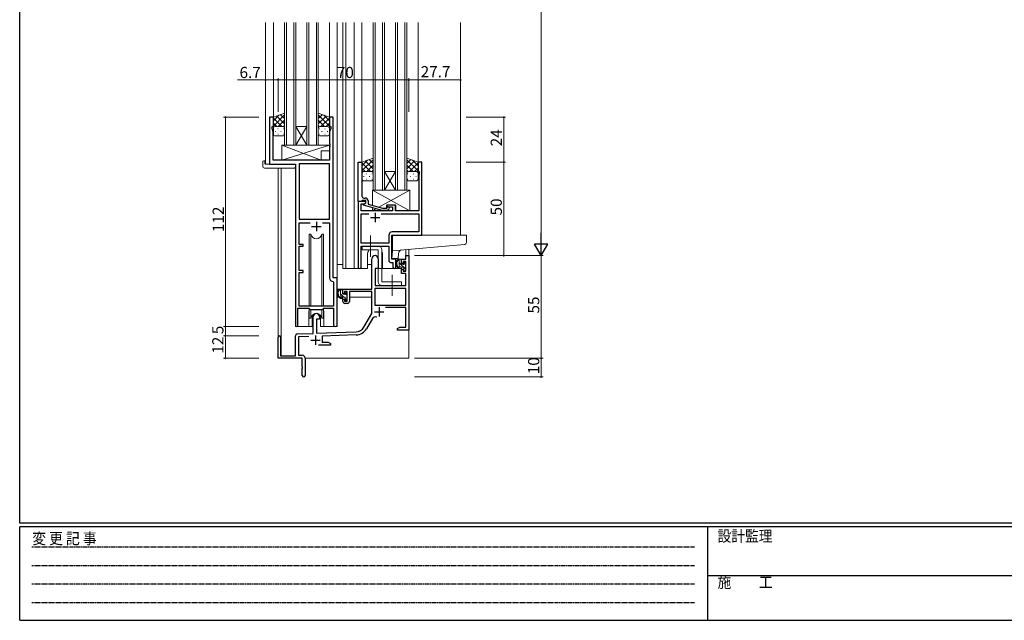
# Model space of a CAD drawing. Extents: x 0 to 1133, y 0 to 806.
# Drawn here: x 4 to 531, y 0 to 321 of the extents above; entities that cross this region are included whole.
import ezdxf

# ---------------------------------------------------------------- set-up
doc = ezdxf.new("R2010")
doc.units = 0
for name, pattern in [('HIDDEN', [0.375, 0.25, -0.125]), ('YCENTER_1', [13, 10, -1, 1, -1]), ('YHIDDEN_1', [4, 3, -1])]:
    doc.linetypes.add(name, pattern=pattern)
for name, color, linetype, lineweight in [('YKK_11', 7, 'CONTINUOUS', 30), ('YKK_12', 2, 'CONTINUOUS', 13), ('YKK_13', 4, 'CONTINUOUS', 13), ('YKK_D', 6, 'CONTINUOUS', 13)]:
    doc.layers.add(name, color=color, linetype=linetype, lineweight=lineweight)
doc.layers.add('YKK_ZWAK', color=7, linetype='CONTINUOUS')
doc.styles.get("Standard").update_dxf_attribs({"font": 'ROMANS.SHX', "bigfont": 'EXTFONT.SHX'})
doc.styles.add('YKK_OSSTYLE1', font='romans.shx', dxfattribs={"width": 0.9, "bigfont": 'EXTFONT.SHX'})

# ---------------------------------------------------------------- blocks, each defined once
blk = doc.blocks.new('A201')
at = {"layer": 'YKK_ZWAK', "color": 254, "linetype": 'Continuous'}
for p, q in [((21, 35), (21, 410)), ((571, 35), (21, 35)), ((544, 34), (21, 34)), ((21, 9), (21, 34)), ((205, 34), (205, 9)), ((21, 9), (544, 9))]:
    blk.add_line(p, q, dxfattribs=at)
at = {"layer": 'YKK_ZWAK', "color": 131, "linetype": 'HIDDEN'}
for p, q in [((24.28, 28.63), (201.57, 28.63)), ((24.28, 23.68), (201.57, 23.68)), ((24.28, 18.74), (201.57, 18.74)), ((24.28, 13.79), (201.57, 13.79))]:
    blk.add_line(p, q, dxfattribs=at)
at = {"layer": 'YKK_ZWAK', "color": 131, "linetype": 'Continuous'}
blk.add_line((205, 21), (297, 21), dxfattribs=at)
at = {"layer": 'YKK_ZWAK', "color": 131, "linetype": 'Continuous', "style": 'YKK_OSSTYLE1', "width": 0.9}
for s, p in [('変 更 記 事', (24.37, 29.39)), ('設計監理', (207.69, 30.05)), ('施\u3000\u3000工', (207.69, 17.68))]:
    blk.add_text(s, height=3, dxfattribs=at).set_placement(p)

msp = doc.modelspace()

# ---------------------------------------------------------------- linework, layer by layer
at = {"layer": 'YKK_11', "color": 0, "linetype": 'ByBlock', "lineweight": -2, "ltscale": 0.5}
for p, q in [((139.72, 269.24), (137.72, 269.24)), ((137.72, 269.24), (137.72, 244.24)), ((139.72, 264.24), (139.72, 269.24)), ((171.72, 269.24), (169.72, 269.24)), ((169.72, 269.24), (169.72, 264.24)), ((171.72, 183.24), (171.72, 269.24)), ((139.02, 263.24), (139.02, 264.24)), ((139.02, 264.24), (139.72, 264.24)), ((169.72, 264.24), (170.42, 264.24)), ((170.42, 264.24), (170.42, 263.24)), ((139.65, 261.51), (139.02, 263.24)), ((139.65, 246.24), (139.65, 261.51)), ((170.42, 263.24), (169.79, 261.51)), ((169.79, 261.51), (169.79, 255.2)), ((169.79, 255.2), (169.91, 255.02)), ((169.91, 254.47), (169.79, 254.29)), ((169.79, 254.29), (169.79, 254.2)), ((169.79, 254.2), (169.91, 254.02)), ((169.91, 253.47), (169.79, 253.29)), ((169.79, 253.29), (169.79, 246.24)), ((169.91, 255.02), (169.91, 254.47)), ((169.91, 254.02), (169.91, 253.47)), ((137.72, 244.24), (151.52, 244.24)), ((169.79, 246.24), (139.65, 246.24)), ((151.52, 244.24), (151.52, 157.89)), ((153.45, 244.31), (153.45, 214.74)), ((169.79, 244.31), (153.45, 244.31)), ((153.45, 244.31), (153.45, 214.74)), ((169.79, 214.74), (169.79, 244.31)), ((185.12, 224.24), (185.12, 245.24)), ((185.12, 245.24), (187.12, 245.24)), ((187.12, 245.24), (187.12, 231.2)), ((219.12, 245.24), (217.12, 245.24)), ((217.12, 245.24), (217.12, 240.24)), ((219.12, 206.24), (219.12, 245.24)), ((217.12, 240.24), (217.82, 240.24)), ((217.82, 239.24), (217.49, 238.34)), ((217.49, 238.34), (217.49, 231.2)), ((217.82, 240.24), (217.82, 239.24)), ((187.12, 231.2), (187, 231.02)), ((187, 231.02), (187, 230.47)), ((187, 230.47), (187.12, 230.29)), ((187.12, 230.2), (187, 230.02)), ((187, 230.02), (187, 229.47)), ((187, 229.47), (187.12, 229.29)), ((187.12, 230.29), (187.12, 230.2)), ((187.12, 229.29), (187.12, 227.04)), ((217.49, 231.2), (217.61, 231.02)), ((217.61, 230.47), (217.49, 230.29)), ((217.49, 230.29), (217.49, 230.2)), ((217.49, 230.2), (217.61, 230.02)), ((217.61, 229.47), (217.49, 229.29)), ((217.49, 229.29), (217.49, 219.24)), ((217.61, 231.02), (217.61, 230.47)), ((217.61, 230.02), (217.61, 229.47)), ((186.82, 224.24), (185.12, 224.24)), ((189.12, 224.24), (185.12, 224.24)), ((185.12, 224.24), (185.12, 189.06)), ((186.75, 219.24), (186.75, 222.94)), ((186.75, 222.94), (188.25, 222.94)), ((187.12, 224.54), (186.82, 224.24)), ((187.32, 224.74), (187.12, 224.54)), ((189.12, 224.74), (187.32, 224.74)), ((187.92, 222.75), (189.12, 223.44)), ((187.92, 222.15), (187.92, 222.75)), ((198.02, 219.44), (187.92, 222.15)), ((188.12, 226.04), (188.92, 226.04)), ((188.25, 222.94), (189.12, 223.44)), ((189.12, 223.44), (189.12, 224.74)), ((189.12, 223.44), (189.12, 224.24)), ((190.42, 224.54), (190.42, 222.72)), ((190.42, 222.72), (198.18, 220.64)), ((205.02, 222.24), (200.52, 222.24)), ((200.52, 222.24), (200.52, 221.24)), ((205.02, 219.24), (205.02, 222.24)), ((203.52, 219.24), (186.75, 219.24)), ((186.75, 201.87), (186.75, 217.61)), ((186.75, 217.61), (190.77, 217.61)), ((197.47, 217.61), (217.49, 217.61)), ((197.47, 217.61), (217.49, 217.61)), ((200.86, 219.44), (198.02, 219.44)), ((198.18, 220.64), (200.37, 220.64)), ((200.37, 220.64), (200.79, 221.07)), ((200.52, 221.24), (203.52, 221.24)), ((201.64, 220.22), (200.86, 219.44)), ((203.52, 221.24), (203.52, 219.24)), ((217.49, 219.24), (205.02, 219.24)), ((217.49, 217.61), (217.49, 207.87)), ((153.45, 214.74), (169.79, 214.74)), ((153.45, 201.24), (153.45, 212.81)), ((153.45, 212.81), (159.37, 212.81)), ((166.07, 212.81), (169.79, 212.81)), ((166.07, 212.81), (169.79, 212.81)), ((169.79, 212.81), (169.79, 183.31)), ((201.49, 206.07), (201.49, 201.87)), ((203.12, 193.24), (203.12, 206.24)), ((203.12, 206.24), (219.12, 206.24)), ((217.49, 207.87), (203.29, 207.87)), ((155.62, 201.24), (153.45, 201.24)), ((153.45, 187.24), (153.45, 200.24)), ((153.45, 200.24), (155.62, 200.24)), ((155.62, 200.24), (155.62, 201.24)), ((201.49, 201.87), (186.75, 201.87)), ((186.75, 189.06), (186.75, 200.24)), ((186.75, 200.24), (201.49, 200.24)), ((201.49, 200.24), (201.49, 192.61)), ((210.59, 193.24), (210.59, 195.24)), ((210.59, 195.24), (212.22, 195.24)), ((212.22, 195.24), (212.22, 155.24)), ((192.42, 177.24), (192.42, 193.54)), ((195.82, 193.54), (195.82, 188.24)), ((202.49, 191.61), (203.69, 191.61)), ((205.32, 193.24), (203.12, 193.24)), ((203.69, 191.61), (203.69, 189.06)), ((205.32, 189.06), (205.32, 193.24)), ((208.32, 190.94), (208.32, 193.24)), ((208.32, 193.24), (210.59, 193.24)), ((209.12, 190.94), (208.32, 190.94)), ((210.59, 192.04), (209.12, 192.04)), ((209.12, 192.04), (209.12, 190.94)), ((210.59, 186.84), (210.59, 192.04)), ((155.62, 187.24), (153.45, 187.24)), ((153.45, 168.24), (153.45, 186.24)), ((153.45, 186.24), (155.62, 186.24)), ((155.62, 186.24), (155.62, 187.24)), ((195.82, 188.24), (194.22, 188.24)), ((194.22, 188.24), (194.22, 179.24)), ((208.32, 185.64), (208.32, 187.94)), ((208.32, 187.94), (209.12, 187.94)), ((210.59, 185.64), (208.32, 185.64)), ((209.12, 187.94), (209.12, 186.84)), ((209.12, 186.84), (210.59, 186.84)), ((210.59, 179.24), (210.59, 185.64)), ((171.7, 181.32), (171.99, 181.02)), ((173.92, 183.24), (171.72, 183.24)), ((171.99, 181.02), (171.99, 168.24)), ((173.92, 158.21), (173.92, 183.24)), ((194.22, 179.24), (210.59, 179.24)), ((176.92, 174.94), (176.92, 177.24)), ((176.92, 177.24), (192.42, 177.24)), ((177.72, 174.94), (176.92, 174.94)), ((179.22, 176.04), (177.72, 176.04)), ((177.72, 176.04), (177.72, 174.94)), ((179.22, 170.84), (179.22, 176.04)), ((192.42, 176.04), (180.42, 176.04)), ((180.42, 176.04), (180.42, 170.64)), ((192.42, 164.24), (192.42, 176.04)), ((210.59, 177.61), (194.05, 177.61)), ((194.05, 177.61), (194.05, 168.64)), ((210.59, 177.61), (194.05, 177.61)), ((210.59, 168.64), (210.59, 177.61)), ((176.92, 170.64), (176.92, 171.94)), ((176.92, 171.94), (177.72, 171.94)), ((177.72, 171.94), (177.72, 170.84)), ((177.72, 170.84), (179.22, 170.84)), ((179.42, 169.64), (177.92, 169.64)), ((194.05, 168.64), (210.59, 168.64)), ((152.82, 157.89), (152.82, 167.04)), ((152.82, 167.04), (158.72, 167.04)), ((171.99, 168.24), (153.45, 168.24)), ((158.72, 167.04), (159.45, 166.31)), ((159.45, 166.31), (165.99, 166.31)), ((165.99, 166.31), (166.72, 167.04)), ((166.72, 167.04), (171.99, 167.04)), ((171.99, 167.04), (171.99, 158.21)), ((188.16, 156.88), (192.42, 164.24)), ((210.59, 167.44), (199.71, 167.44)), ((210.59, 156.87), (210.59, 167.44)), ((161.02, 153.58), (161.02, 162.54)), ((164.42, 161.24), (162.72, 161.24)), ((162.72, 161.24), (162.72, 153.63)), ((164.42, 162.54), (164.42, 161.24)), ((192.71, 161.49), (189.57, 156.06)), ((152.48, 153.28), (161.02, 153.58)), ((162.72, 153.63), (184.01, 154.38)), ((206.22, 156.24), (207.31, 156.87)), ((206.22, 155.24), (206.22, 156.24)), ((208.26, 155.24), (206.22, 155.24)), ((207.31, 156.87), (210.59, 156.87)), ((208.44, 155.36), (208.26, 155.24)), ((208.99, 155.36), (208.44, 155.36)), ((209.17, 155.24), (208.99, 155.36)), ((209.26, 155.24), (209.17, 155.24)), ((209.44, 155.36), (209.26, 155.24)), ((209.99, 155.36), (209.44, 155.36)), ((210.17, 155.24), (209.99, 155.36)), ((212.22, 155.24), (210.17, 155.24)), ((142.22, 140.24), (142.22, 151.54)), ((143.62, 151.54), (143.62, 141.64)), ((151.52, 141.64), (151.52, 152.28)), ((158.78, 151.87), (153.15, 151.67)), ((153.15, 151.67), (153.15, 141.87)), ((184.06, 152.75), (165.92, 152.12)), ((165.92, 152.12), (165.92, 148.87)), ((165.92, 148.87), (169.12, 148.87)), ((169.12, 148.87), (170.22, 148.24)), ((170.22, 148.24), (170.22, 147.24)), ((170.22, 147.24), (163.87, 147.24)), ((155.22, 140.24), (142.22, 140.24)), ((143.62, 141.64), (151.52, 141.64)), ((153.15, 141.87), (155.22, 141.87)), ((155.22, 135.7), (155.22, 140.24)), ((156.72, 140.37), (156.72, 130.99)), ((155.34, 135.52), (155.22, 135.7)), ((155.22, 134.79), (155.34, 134.97)), ((155.22, 130.99), (155.22, 134.79)), ((155.34, 134.97), (155.34, 135.52))]:
    msp.add_line(p, q, dxfattribs=at)
at = {"layer": 'YKK_11', "color": 2, "ltscale": 0.5}
for p, q in [((194.12, 218.04), (194.12, 213.04)), ((160.22, 210.74), (165.22, 210.74)), ((162.72, 213.24), (162.72, 208.24)), ((191.62, 215.54), (196.62, 215.54)), ((193.82, 165.04), (198.82, 165.04)), ((196.32, 167.54), (196.32, 162.54)), ((159.72, 149.94), (164.72, 149.94)), ((162.22, 152.44), (162.22, 147.44))]:
    msp.add_line(p, q, dxfattribs=at)
at = {"layer": 'YKK_11', "color": 0, "linetype": 'ByBlock', "lineweight": -2, "ltscale": 0.5}
for centre, radius, start, end in [((188.12, 227.04), 1, 180, 270), ((188.92, 224.54), 1.5, 0, 90), ((201.22, 220.64), 0.6, 315, 135), ((203.29, 206.07), 1.8, 90, 180), ((194.12, 193.54), 1.7, 360, 180), ((202.49, 192.61), 1, 180, 270), ((185.93, 189.06), 0.815, 180, 0), ((204.5, 189.06), 0.815, 180, 0), ((171.79, 183.31), 2, 180, 267.5081), ((177.92, 170.64), 1, 180, 270), ((179.42, 170.64), 1, 270, 360), ((162.72, 162.54), 1.7, 360, 180), ((172.95, 158.21), 0.965, 180, 0), ((194.27, 160.59), 1.8, 65.2987, 150), ((152.17, 157.89), 0.65, 180, 0), ((152.52, 152.28), 1, 92, 180), ((183.83, 159.38), 5, 272, 330), ((183.83, 159.38), 6.63, 272, 330), ((142.92, 151.54), 0.7, 360, 180), ((155.22, 140.37), 1.5, 0, 90), ((155.97, 130.99), 0.75, 180, 0)]:
    msp.add_arc(centre, radius, start, end, dxfattribs=at)
at = {"layer": 'YKK_12'}
for p, q in [((135.52, 319.99), (135.52, 244.24)), ((139.72, 319.99), (139.72, 268.74)), ((169.72, 319.99), (169.72, 268.74)), ((173.92, 319.99), (173.92, 157.24)), ((176.92, 319.99), (176.92, 188.24)), ((178.42, 319.99), (178.42, 188.24)), ((182.92, 319.99), (182.92, 188.24)), ((187.12, 319.99), (187.12, 244.74)), ((217.12, 319.99), (217.12, 244.74)), ((239.92, 319.99), (239.92, 206.24)), ((138.02, 244.24), (135.52, 244.24)), ((151.52, 157.24), (151.52, 228.94)), ((190.12, 195.74), (190.12, 188.24)), ((198.12, 195.74), (198.12, 188.24)), ((205.32, 188.24), (205.32, 193.74)), ((176.92, 188.24), (190.12, 188.24)), ((198.12, 188.24), (205.32, 188.24)), ((158.72, 164.74), (158.72, 157.24)), ((166.72, 164.74), (166.72, 157.24)), ((158.72, 157.24), (151.52, 157.24)), ((173.92, 157.24), (166.72, 157.24))]:
    msp.add_line(p, q, dxfattribs=at)
at = {"layer": 'YKK_12', "ltscale": 1.5}
for p, q in [((145.72, 319.99), (145.72, 254.24)), ((146.72, 254.24), (146.72, 319.99)), ((150.72, 319.99), (150.72, 254.24)), ((151.72, 254.24), (151.72, 319.99)), ((157.72, 319.99), (157.72, 254.24)), ((158.72, 254.24), (158.72, 319.99)), ((162.72, 319.99), (162.72, 254.24)), ((163.72, 254.24), (163.72, 319.99)), ((193.12, 319.99), (193.12, 230.24)), ((194.12, 230.24), (194.12, 319.99)), ((198.12, 319.99), (198.12, 230.24)), ((199.12, 230.24), (199.12, 319.99)), ((205.12, 319.99), (205.12, 230.24)), ((206.12, 230.24), (206.12, 319.99)), ((210.12, 319.99), (210.12, 230.24)), ((211.12, 230.24), (211.12, 319.99)), ((151.72, 264.24), (157.72, 264.24)), ((151.72, 254.24), (157.72, 264.24)), ((157.72, 254.24), (151.72, 264.24)), ((145.72, 254.24), (151.72, 254.24)), ((151.72, 254.24), (157.72, 254.24)), ((157.72, 254.24), (163.72, 254.24)), ((138.02, 244.24), (135.52, 244.24)), ((142.22, 242.06), (142.22, 151.54)), ((143.85, 242.06), (143.85, 141.64)), ((199.12, 240.24), (205.12, 240.24)), ((199.12, 230.24), (205.12, 240.24)), ((205.12, 230.24), (199.12, 240.24)), ((151.52, 157.24), (151.52, 228.94)), ((193.12, 230.24), (199.12, 230.24)), ((199.12, 230.24), (205.12, 230.24)), ((205.12, 230.24), (211.12, 230.24)), ((210.59, 198.41), (210.59, 195.24)), ((212.22, 195.24), (210.59, 195.24)), ((212.22, 198.55), (212.22, 140.24)), ((158.72, 164.74), (158.72, 157.24)), ((166.72, 164.74), (166.72, 157.24)), ((158.72, 157.24), (151.52, 157.24)), ((173.92, 157.24), (166.72, 157.24)), ((156.72, 140.24), (212.22, 140.24))]:
    msp.add_line(p, q, dxfattribs=at)
at = {"layer": 'YKK_12'}
for centre, start, end in [((194.12, 195.74), 141.3184, 180), ((194.12, 195.74), 0, 20.3641), ((162.72, 164.74), 159.6359, 180), ((162.72, 164.74), 0, 20.3641)]:
    msp.add_arc(centre, 4, start, end, dxfattribs=at)
at = {"layer": 'YKK_12', "ltscale": 1.5}
for start, end in [(159.6359, 180), (0, 20.3641)]:
    msp.add_arc((162.72, 164.74), 4, start, end, dxfattribs=at)
at = {"layer": 'YKK_13', "ltscale": 1.5}
for p, q in [((145.72, 271.39), (139.72, 269.24)), ((139.72, 264.51), (145.72, 270.51)), ((139.72, 267.34), (142.68, 270.3)), ((139.72, 269.24), (139.72, 263.24)), ((144.34, 264.24), (139.72, 268.86)), ((145.72, 265.69), (141.52, 269.89)), ((145.72, 268.52), (143.6, 270.63)), ((145.72, 263.02), (145.72, 271.39)), ((163.72, 263.02), (163.72, 271.39)), ((163.72, 271.39), (169.72, 269.24)), ((163.72, 268.52), (165.83, 270.63)), ((169.72, 264.51), (163.72, 270.51)), ((163.72, 265.69), (167.91, 269.89)), ((165.1, 264.24), (169.72, 268.86)), ((169.72, 267.34), (166.76, 270.3)), ((169.72, 269.24), (169.72, 263.24)), ((141.51, 264.24), (139.72, 266.04)), ((140.72, 264.24), (144.32, 264.24)), ((141.12, 264.24), (144.72, 264.24)), ((142.28, 264.24), (145.72, 267.68)), ((145.05, 264.19), (145.72, 264.86)), ((167.16, 264.24), (163.72, 267.68)), ((164.39, 264.19), (163.72, 264.86)), ((168.32, 264.24), (164.72, 264.24)), ((168.72, 264.24), (165.12, 264.24)), ((167.93, 264.24), (169.72, 266.04)), ((139.72, 260.24), (139.72, 263.24)), ((140.64, 261.61), (140.84, 261.61)), ((144.72, 259.24), (140.72, 259.24)), ((142.05, 263.02), (142.25, 263.02)), ((142.05, 260.19), (142.25, 260.19)), ((143.67, 261.61), (143.87, 261.61)), ((145.08, 263.02), (145.28, 263.02)), ((145.08, 260.19), (145.28, 260.19)), ((145.72, 263.24), (145.72, 260.24)), ((163.72, 263.24), (163.72, 260.24)), ((164.35, 263.02), (164.15, 263.02)), ((164.35, 260.19), (164.15, 260.19)), ((164.72, 259.24), (168.72, 259.24)), ((165.77, 261.61), (165.57, 261.61)), ((167.38, 263.02), (167.18, 263.02)), ((167.38, 260.19), (167.18, 260.19)), ((168.8, 261.61), (168.6, 261.61)), ((169.72, 260.24), (169.72, 263.24)), ((144.29, 254.24), (144.29, 246.24)), ((144.29, 254.24), (169.79, 254.24)), ((144.29, 246.24), (169.79, 254.24)), ((165.29, 246.24), (144.29, 254.24)), ((169.79, 254.24), (169.79, 251.24)), ((165.29, 251.24), (165.29, 246.24)), ((165.29, 251.24), (169.79, 251.24)), ((134.03, 243.06), (134.03, 245.43)), ((135.03, 245.94), (135.22, 245.94)), ((135.22, 245.94), (135.22, 245.44)), ((135.22, 244.54), (135.22, 245.44)), ((135.52, 244.24), (151.02, 244.24)), ((144.29, 246.24), (165.29, 246.24)), ((151.52, 243.74), (151.52, 243.06)), ((151.52, 243.06), (151.52, 242.56)), ((193.12, 247.39), (187.12, 245.24)), ((187.12, 240.51), (193.12, 246.51)), ((187.12, 243.34), (190.08, 246.3)), ((187.12, 245.24), (187.12, 239.24)), ((191.74, 240.24), (187.12, 244.86)), ((193.12, 241.69), (188.92, 245.89)), ((189.68, 240.24), (193.12, 243.68)), ((193.12, 244.52), (191, 246.63)), ((193.12, 239.02), (193.12, 247.39)), ((211.12, 239.02), (211.12, 247.39)), ((211.12, 247.39), (217.12, 245.24)), ((211.12, 244.52), (213.23, 246.63)), ((217.12, 240.51), (211.12, 246.51)), ((211.12, 241.69), (215.31, 245.89)), ((214.56, 240.24), (211.12, 243.68)), ((212.5, 240.24), (217.12, 244.86)), ((217.12, 243.34), (214.16, 246.3)), ((217.12, 245.24), (217.12, 239.24)), ((135.03, 242.06), (151.02, 242.06)), ((188.91, 240.24), (187.12, 242.04)), ((187.12, 236.24), (187.12, 239.24)), ((188.04, 237.61), (188.24, 237.61)), ((188.12, 240.24), (191.72, 240.24)), ((188.52, 240.24), (192.12, 240.24)), ((189.45, 239.02), (189.65, 239.02)), ((191.07, 237.61), (191.27, 237.61)), ((192.45, 240.19), (193.12, 240.86)), ((192.48, 239.02), (192.68, 239.02)), ((193.12, 239.24), (193.12, 236.24)), ((211.79, 240.19), (211.12, 240.86)), ((211.12, 239.24), (211.12, 236.24)), ((211.75, 239.02), (211.55, 239.02)), ((215.72, 240.24), (212.12, 240.24)), ((216.12, 240.24), (212.52, 240.24)), ((213.17, 237.61), (212.97, 237.61)), ((214.78, 239.02), (214.58, 239.02)), ((215.33, 240.24), (217.12, 242.04)), ((216.2, 237.61), (216, 237.61)), ((217.12, 236.24), (217.12, 239.24)), ((192.12, 235.24), (188.12, 235.24)), ((189.45, 236.19), (189.65, 236.19)), ((192.48, 236.19), (192.68, 236.19)), ((211.75, 236.19), (211.55, 236.19)), ((212.12, 235.24), (216.12, 235.24)), ((214.78, 236.19), (214.58, 236.19)), ((212.69, 230.24), (192.69, 230.24)), ((192.69, 230.24), (192.69, 222.12)), ((212.69, 219.24), (192.69, 230.24)), ((196.2, 221.17), (212.69, 230.24)), ((212.69, 219.24), (212.69, 230.24)), ((200.19, 220.64), (200.19, 222.24)), ((200.19, 222.24), (205.19, 222.24)), ((205.19, 219.24), (205.19, 222.24)), ((192.69, 220.87), (192.69, 219.24)), ((192.69, 219.24), (194.68, 220.34)), ((192.69, 219.24), (200.19, 219.24)), ((200.19, 219.24), (200.19, 219.44)), ((205.19, 219.24), (212.69, 219.24)), ((158.97, 206.74), (158.97, 168.24)), ((159.76, 206.74), (158.97, 206.74)), ((159.76, 168.24), (159.76, 206.74)), ((166.47, 206.74), (165.67, 206.74)), ((165.67, 168.24), (165.67, 206.74)), ((166.47, 168.24), (166.47, 206.74)), ((195.82, 200.24), (187.32, 200.24)), ((187.32, 200.24), (187.32, 198.24)), ((187.32, 198.24), (195.82, 198.24)), ((195.82, 198.24), (195.82, 181.24)), ((197.82, 198.24), (197.82, 181.24)), ((173.92, 177.24), (173.92, 190.44)), ((176.92, 190.44), (173.92, 190.44)), ((190.12, 190.44), (192.42, 190.44)), ((207.79, 193.24), (206.49, 193.24)), ((207.09, 190.04), (207.09, 193.24)), ((210.59, 187.9), (207.09, 191.4)), ((208.09, 190.94), (208.09, 192.94)), ((209.03, 190.64), (208.39, 190.64)), ((209.49, 191.44), (209.49, 191.1)), ((210.59, 190.73), (209.62, 191.69)), ((210.5, 191.16), (210, 191.66)), ((210.39, 188.14), (210.39, 190.14)), ((210.59, 190.34), (210.59, 190.94)), ((194.32, 185.74), (194.22, 185.74)), ((194.34, 187.95), (194.29, 181.74)), ((208.22, 188.24), (194.64, 188.24)), ((209.19, 189.04), (208.09, 189.04)), ((208.22, 188.24), (208.29, 185.64)), ((208.29, 185.64), (210.25, 185.64)), ((209.49, 188.74), (209.49, 187.44)), ((209.79, 187.14), (210.29, 187.14)), ((210.59, 181.74), (210.55, 185.35)), ((210.59, 187.44), (210.59, 187.94)), ((194.22, 180.81), (194.29, 180.73)), ((194.29, 181.74), (194.31, 179.54)), ((194.61, 179.24), (210.27, 179.24)), ((208.32, 181.24), (197.82, 181.24)), ((208.32, 179.24), (197.82, 179.24)), ((208.32, 181.24), (208.32, 179.24)), ((210.57, 179.54), (210.59, 181.74)), ((192.12, 177.24), (173.92, 177.24)), ((174.12, 177.24), (174.12, 175.99)), ((174.12, 173.85), (174.12, 172.94)), ((176.39, 177.24), (175.09, 177.24)), ((175.69, 174.04), (175.69, 177.24)), ((177.36, 173.04), (175.69, 174.71)), ((176.69, 176.54), (175.99, 177.24)), ((176.69, 174.94), (176.69, 176.94)), ((177.63, 174.64), (176.99, 174.64)), ((178.09, 175.44), (178.09, 175.1)), ((179.07, 174.16), (178.09, 175.14)), ((179.1, 175.16), (178.6, 175.66)), ((178.99, 172.14), (178.99, 174.14)), ((179.19, 174.34), (179.19, 174.94)), ((192.32, 175.96), (192.32, 172.94)), ((174.12, 172.94), (174.7, 172.94)), ((175.4, 172.94), (178.01, 172.94)), ((177.79, 173.04), (176.69, 173.04)), ((178.09, 172.74), (178.09, 171.44)), ((179.13, 171.27), (178.09, 172.31)), ((178.39, 171.14), (178.89, 171.14)), ((178.99, 172.94), (179.22, 172.94)), ((179.19, 171.44), (179.19, 171.94)), ((192.32, 172.94), (180.42, 172.94)), ((158.97, 166.79), (158.97, 161.74)), ((159.76, 161.74), (159.76, 166.31)), ((165.67, 161.74), (165.67, 166.31)), ((166.47, 161.74), (166.47, 166.79)), ((158.97, 161.74), (159.76, 161.74)), ((160.47, 163.23), (160.47, 157.24)), ((164.97, 157.24), (164.97, 163.23)), ((165.67, 161.74), (166.47, 161.74)), ((158.72, 157.24), (160.47, 157.24)), ((164.97, 157.24), (166.72, 157.24))]:
    msp.add_line(p, q, dxfattribs=at)
at = {"layer": 'YKK_13', "linetype": 'YCENTER_1', "ltscale": 1.5}
for p, q in [((191.62, 194.6), (191.62, 205.89)), ((203.32, 173.6), (203.32, 184.89))]:
    msp.add_line(p, q, dxfattribs=at)
at = {"layer": 'YKK_13'}
for p, q in [((204.51, 206.24), (242.71, 206.24)), ((243.01, 202.16), (243.01, 205.94)), ((203.51, 198.79), (203.51, 205.24)), ((203.51, 197.79), (240.09, 200.99)), ((240.09, 200.99), (242.09, 201.16)), ((203.15, 193.74), (203.51, 197.79)), ((203.51, 198.79), (203.51, 197.79)), ((206.46, 193.74), (206.7, 196.41)), ((206.46, 193.74), (203.15, 193.74))]:
    msp.add_line(p, q, dxfattribs=at)
at = {"layer": 'YKK_13', "ltscale": 1.5}
for centre, radius, start, end in [((140.72, 263.24), 1, 90, 180), ((140.72, 263.24), 1, 90, 180), ((144.72, 263.24), 1, 360, 90), ((144.72, 263.24), 1, 360, 90), ((164.72, 263.24), 1, 90, 180), ((164.72, 263.24), 1, 90, 180), ((168.72, 263.24), 1, 360, 90), ((168.72, 263.24), 1, 360, 90), ((140.72, 260.24), 1, 180, 270), ((144.72, 260.24), 1, 270, 360), ((164.72, 260.24), 1, 180, 270), ((168.72, 260.24), 1, 270, 360), ((134.49, 245.45), 0.462, 136.9505, 182.0465), ((135.03, 243.06), 1, 180, 269.9949), ((134.8, 244.81), 1.15, 78.4947, 123.877), ((135.52, 244.54), 0.3, 180, 270), ((151.02, 243.74), 0.5, 0, 90), ((151.02, 242.56), 0.5, 269.9989, 0), ((188.12, 239.24), 1, 90, 180), ((188.12, 239.24), 1, 90, 180), ((192.12, 239.24), 1, 360, 90), ((192.12, 239.24), 1, 360, 90), ((212.12, 239.24), 1, 90, 180), ((212.12, 239.24), 1, 90, 180), ((216.12, 239.24), 1, 360, 90), ((216.12, 239.24), 1, 360, 90), ((188.12, 236.24), 1, 180, 270), ((192.12, 236.24), 1, 270, 360), ((212.12, 236.24), 1, 180, 270), ((216.12, 236.24), 1, 270, 360), ((162.72, 207.24), 3, 189.598, 350.4058), ((195.82, 198.24), 2, 0, 90), ((208.2, 190.92), 2.89, 126.4519, 263.9039), ((208.29, 190.96), 2.5, 139.4581, 259.2522), ((206.23, 192.84), 0.3, 301.6219, 336.9504), ((206.69, 192.64), 0.2, 36.8699, 156.9504), ((207.09, 192.94), 0.3, 216.8699, 270), ((208.09, 190.04), 1, 180, 270), ((207.79, 192.94), 0.3, 0, 90), ((208.39, 190.94), 0.3, 180, 270), ((209.03, 190.34), 0.3, 33.0557, 90), ((209.49, 190.64), 0.25, 213.0557, 56.9443), ((209.79, 191.44), 0.3, 45, 180), ((209.79, 191.1), 0.3, 180, 236.9443), ((210.39, 190.34), 0.2, 270, 0), ((210.29, 190.94), 0.3, 0, 45), ((194.64, 187.94), 0.3, 90, 179.5), ((207.96, 188.29), 0.25, 253.6388, 125.5816), ((209.19, 188.74), 0.3, 0, 90), ((209.79, 187.44), 0.3, 180, 270), ((210.25, 185.34), 0.3, 0.5, 90), ((210.29, 187.44), 0.3, 270, 0), ((210.39, 187.94), 0.2, 0, 90), ((194.61, 179.54), 0.3, 180.5, 270), ((197.82, 181.24), 2, 180, 270), ((210.27, 179.54), 0.3, 270, 359.5), ((176.8, 174.92), 2.89, 126.4519, 263.9039), ((176.89, 174.96), 2.5, 139.4581, 259.2522), ((174.83, 176.84), 0.3, 301.6219, 336.9504), ((175.29, 176.64), 0.2, 36.8699, 156.9504), ((175.69, 176.94), 0.3, 216.8699, 270), ((176.69, 174.04), 1, 180, 270), ((176.39, 176.94), 0.3, 0, 90), ((176.99, 174.94), 0.3, 180, 270), ((177.63, 174.34), 0.3, 33.0557, 90), ((178.09, 174.64), 0.25, 213.0557, 56.9443), ((178.39, 175.44), 0.3, 45, 180), ((178.39, 175.1), 0.3, 180, 236.9443), ((178.99, 174.34), 0.2, 270, 0), ((178.89, 174.94), 0.3, 0, 45), ((176.56, 172.29), 0.25, 253.6388, 125.5816), ((177.79, 172.74), 0.3, 0, 90), ((178.39, 171.44), 0.3, 180, 270), ((178.89, 171.44), 0.3, 270, 0), ((178.99, 171.94), 0.2, 0, 90), ((162.72, 161.24), 3, 9.5942, 170.4066)]:
    msp.add_arc(centre, radius, start, end, dxfattribs=at)
at = {"layer": 'YKK_13'}
for centre, radius, start, end in [((204.51, 205.24), 1, 135.573, 180), ((204.51, 205.24), 1, 90, 135.573), ((242.71, 205.94), 0.3, 0, 90), ((242.01, 202.16), 1, 275, 0), ((208.69, 196.23), 2, 95, 175)]:
    msp.add_arc(centre, radius, start, end, dxfattribs=at)
at = {"layer": 'YKK_13', "linetype": 'YHIDDEN_1'}
msp.add_arc((204.51, 205.24), 1, 121.3673, 135.573, dxfattribs=at)
at = {"layer": 'YKK_D', "ltscale": 1.5}
for p, q in [((283.01, 588.24), (283.01, 202.24)), ((135.52, 272.24), (135.52, 290.24)), ((142.22, 272.24), (142.22, 290.24)), ((142.22, 272.24), (142.22, 290.24)), ((212.22, 272.24), (212.22, 290.24)), ((212.22, 272.24), (212.22, 290.24)), ((239.92, 272.24), (239.92, 290.24)), ((135.52, 289.24), (120.62, 289.24)), ((142.22, 289.24), (135.52, 289.24)), ((142.22, 289.24), (212.22, 289.24)), ((212.22, 289.24), (239.92, 289.24)), ((132.02, 269.24), (113.03, 269.24)), ((114.03, 157.24), (114.03, 269.24)), ((242.92, 245.24), (264.01, 245.24)), ((263.01, 195.24), (263.01, 245.24)), ((215.22, 195.24), (284.01, 195.24)), ((242.92, 195.24), (264.01, 195.24)), ((266.92, 195.24), (284.01, 195.24)), ((283.01, 195.24), (283.01, 140.24)), ((132.02, 157.24), (113.03, 157.24)), ((132.02, 157.24), (113.03, 157.24)), ((114.03, 152.24), (114.03, 157.24)), ((132.02, 152.24), (113.03, 152.24)), ((132.02, 152.24), (113.03, 152.24)), ((114.03, 152.24), (114.03, 140.24)), ((132.02, 140.24), (113.03, 140.24)), ((215.22, 140.24), (284.01, 140.24)), ((215.22, 140.24), (284.01, 140.24)), ((283.01, 140.24), (283.01, 130.24)), ((215.22, 130.24), (284.01, 130.24))]:
    msp.add_line(p, q, dxfattribs=at)
at = {"layer": 'YKK_D'}
for p, q in [((242.92, 269.24), (264.01, 269.24)), ((263.01, 245.24), (263.01, 269.24)), ((242.92, 245.24), (264.01, 245.24))]:
    msp.add_line(p, q, dxfattribs=at)
at = {"layer": 'YKK_D', "lineweight": -2}
for p, q in [((283.01, 195.24), (283.01, 207.37)), ((283.01, 195.24), (279.51, 201.31)), ((286.51, 201.31), (279.51, 201.31)), ((283.01, 195.24), (286.51, 201.31))]:
    msp.add_line(p, q, dxfattribs=at)
at = {"layer": 'YKK_D', "linetype": 'ByBlock', "const_width": 0.85}
for points in [[(135.62, 289.24, 1), (135.41, 289.24, 1)], [(142.11, 289.24, 1), (142.32, 289.24, 1)], [(142.32, 289.24, 1), (142.11, 289.24, 1)], [(212.32, 289.24, 1), (212.11, 289.24, 1)], [(212.11, 289.24, 1), (212.32, 289.24, 1)], [(239.81, 289.24, 1), (240.02, 289.24, 1)], [(114.03, 269.14, 1), (114.03, 269.35, 1)], [(263.01, 269.14, 1), (263.01, 269.35, 1)], [(263.01, 245.14, 1), (263.01, 245.35, 1)], [(263.01, 245.35, 1), (263.01, 245.14, 1)], [(263.01, 195.35, 1), (263.01, 195.14, 1)], [(114.03, 157.35, 1), (114.03, 157.14, 1)], [(114.03, 157.14, 1), (114.03, 157.35, 1)], [(114.03, 152.35, 1), (114.03, 152.14, 1)], [(114.03, 152.14, 1), (114.03, 152.35, 1)], [(114.03, 140.35, 1), (114.03, 140.14, 1)], [(283.01, 140.35, 1), (283.01, 140.14, 1)], [(283.01, 140.14, 1), (283.01, 140.35, 1)], [(283.01, 130.35, 1), (283.01, 130.14, 1)]]:
    msp.add_lwpolyline(points, format="xyb", close=True, dxfattribs=at)

# ---------------------------------------------------------------- block references
at = {"layer": 'YKK_ZWAK', "xscale": 1.9999999999896, "yscale": 1.9999999999896, "zscale": 1.9999999999896}
msp.add_blockref('A201', (-38, -18), dxfattribs=at)

# ---------------------------------------------------------------- texts
at = {"layer": 'YKK_D'}
for s, p in [('6.7', (121.62, 290.24)), ('70', (173.7, 290.24)), ('27.7', (218.55, 290.64))]:
    msp.add_text(s, height=6, dxfattribs=at).set_placement(p)
for s, p in [('24', (262.01, 253.72)), ('50', (262.01, 216.72)), ('112', (113.23, 207.8)), ('55', (282.01, 164.22)), ('5', (113.03, 153.14)), ('12', (113.03, 142.72)), ('10', (282.01, 131.72))]:
    msp.add_text(s, height=6, rotation=90, dxfattribs=at).set_placement(p)

doc.saveas('drawing.dxf')
